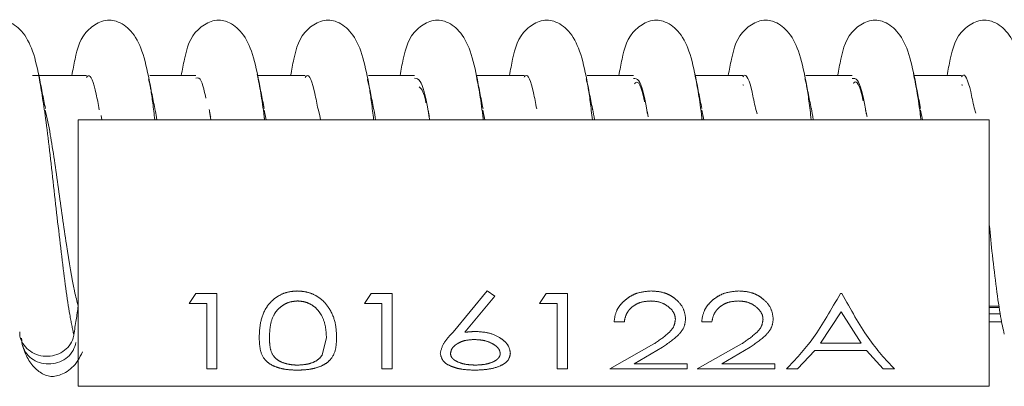
# Model space of a CAD drawing. Units: millimetres. Extents: x 11 to 1180, y 5 to 832.
# Drawn here: x 982 to 988, y 371 to 373 of the extents above; entities that cross this region are included whole.
import ezdxf

# ---------------------------------------------------------------- set-up
doc = ezdxf.new("R2010")
doc.units = ezdxf.units.MM
doc.linetypes.add('PHANTOM', pattern=[12.7, 6.35, -1.27, 1.27, -1.27, 1.27, -1.27])

msp = doc.modelspace()

# ---------------------------------------------------------------- linework, layer by layer
at = {"color": 7, "linetype": 'Continuous', "lineweight": 15}
for p, q in [((982.57199, 372.23145), (982.27057, 372.23145)), ((983.18194, 372.23145), (982.92535, 372.23145)), ((983.79189, 372.23145), (983.52548, 372.23145)), ((984.40184, 372.23145), (984.14484, 372.23145)), ((985.01179, 372.23145), (984.74524, 372.23145)), ((985.62174, 372.23145), (985.3643, 372.23145)), ((986.23169, 372.23145), (985.96501, 372.23145)), ((986.84164, 372.23145), (986.58373, 372.23145)), ((987.45159, 372.23145), (987.18478, 372.23145)), ((986.23225, 372.17892), (986.23809, 372.17663)), ((987.45111, 372.17851), (987.458, 372.17628)), ((983.25845, 372.02993), (983.26607, 371.9844)), ((983.56273, 372.03814), (983.5737, 371.9844)), ((983.86315, 372.04302), (983.87338, 372.00783)), ((984.78268, 372.03773), (984.79367, 371.9844)), ((986.00263, 372.0374), (986.01366, 371.9844)), ((986.30183, 372.04803), (986.31126, 372.0167)), ((987.22258, 372.03712), (987.23366, 371.9844)), ((987.52117, 372.05056), (987.53014, 372.02127)), ((982.52593, 370.50025), (982.52593, 371.9844)), ((987.60593, 371.9844), (982.52593, 371.9844)), ((982.65335, 372.00856), (982.65756, 371.9844)), ((983.87325, 372.00856), (983.87746, 371.9844)), ((987.60593, 370.50025), (987.60593, 371.9844)), ((982.52384, 370.93867), (982.52593, 370.93867)), ((987.60593, 370.9462), (987.66029, 370.9462)), ((987.60593, 370.93867), (987.66141, 370.93867)), ((987.66666, 370.90356), (987.60593, 370.90356)), ((987.60593, 370.85987), (987.67481, 370.85987)), ((982.52593, 370.50025), (987.60593, 370.50025))]:
    msp.add_line(p, q, dxfattribs=at)
at = {"color": 8, "linetype": 'PHANTOM', "lineweight": 0}
for p, q in [((983.14465, 370.9618), (983.18192, 371.01692)), ((983.18192, 371.01692), (983.29933, 371.01692)), ((983.29933, 370.59677), (983.29933, 371.01692)), ((984.12157, 370.9618), (984.15884, 371.01692)), ((984.15884, 371.01692), (984.27625, 371.01692)), ((984.27625, 370.59677), (984.27625, 371.01692)), ((984.61588, 370.80166), (984.80542, 371.03103)), ((984.8493, 371.00131), (984.68152, 370.80077)), ((984.80542, 371.03103), (984.8493, 371.00131)), ((985.09849, 370.9618), (985.13576, 371.01692)), ((985.13576, 371.01692), (985.25317, 371.01692)), ((985.25317, 370.59677), (985.25317, 371.01692)), ((986.77555, 371.01692), (986.78368, 371.01692)), ((983.24234, 370.9618), (983.14465, 370.9618)), ((983.24234, 370.59677), (983.24234, 370.9618)), ((984.21926, 370.9618), (984.12157, 370.9618)), ((984.21926, 370.59677), (984.21926, 370.9618)), ((985.19618, 370.9618), (985.09849, 370.9618)), ((985.19618, 370.59677), (985.19618, 370.9618)), ((986.77898, 370.91409), (986.66398, 370.73945)), ((986.89092, 370.73945), (986.77898, 370.91409)), ((985.57067, 370.85855), (985.51369, 370.85855)), ((986.05913, 370.85855), (986.00215, 370.85855)), ((983.88586, 370.67357), (983.9099, 370.77141)), ((985.48926, 370.59677), (985.73553, 370.73573)), ((985.78412, 370.71825), (985.62524, 370.62593)), ((985.97773, 370.59677), (986.22399, 370.73573)), ((986.27258, 370.71825), (986.1137, 370.62593)), ((986.66398, 370.73945), (986.89092, 370.73945)), ((986.63308, 370.69958), (986.53653, 370.59677)), ((986.92094, 370.69958), (986.63308, 370.69958)), ((987.01481, 370.59677), (986.92094, 370.69958)), ((985.62524, 370.62593), (985.92074, 370.62593)), ((985.92074, 370.59677), (985.92074, 370.62593)), ((986.1137, 370.62593), (986.4092, 370.62593)), ((986.4092, 370.59677), (986.4092, 370.62593)), ((983.29933, 370.59677), (983.24234, 370.59677)), ((984.27625, 370.59677), (984.21926, 370.59677)), ((985.25317, 370.59677), (985.19618, 370.59677)), ((985.92074, 370.59677), (985.48926, 370.59677)), ((986.4092, 370.59677), (985.97773, 370.59677)), ((986.53653, 370.59677), (986.47433, 370.59677)), ((987.07676, 370.59677), (987.01481, 370.59677))]:
    msp.add_line(p, q, dxfattribs=at)
at = {"color": 7, "linetype": 'Continuous', "lineweight": 15}
for points, knots in [([(982.31198, 372.20586), (982.3004, 372.26174), (982.27807, 372.36957), (982.21687, 372.48268), (982.1367, 372.53891), (982.05292, 372.54235), (981.93347, 372.46603), (981.90434, 372.35645), (981.88642, 372.2617), (981.8807, 372.23145)], [0, 0, 0, 0, 0.1658809, 0.3200806, 0.4572969, 0.569356, 0.663686, 0.8926499, 1, 1, 1, 1]), ([(982.92192, 372.20586), (982.91035, 372.26174), (982.88802, 372.36957), (982.82682, 372.48268), (982.74666, 372.53891), (982.66288, 372.54235), (982.54342, 372.46603), (982.51429, 372.35645), (982.49637, 372.2617), (982.49065, 372.23145)], [0, 0, 0, 0, 0.1658808, 0.3200805, 0.4572959, 0.5693549, 0.6636861, 0.8926499, 1, 1, 1, 1]), ([(983.53187, 372.20586), (983.5203, 372.26174), (983.49797, 372.36957), (983.43677, 372.48268), (983.3566, 372.53891), (983.27282, 372.54235), (983.15336, 372.46603), (983.12425, 372.35645), (983.10632, 372.2617), (983.1006, 372.23145)], [0, 0, 0, 0, 0.1658809, 0.3200806, 0.457296, 0.5693551, 0.6636863, 0.8926496, 1, 1, 1, 1]), ([(984.14183, 372.20586), (984.13025, 372.26174), (984.10792, 372.36957), (984.04671, 372.48268), (983.96655, 372.53891), (983.88277, 372.54235), (983.76331, 372.46603), (983.7342, 372.35645), (983.71627, 372.2617), (983.71055, 372.23145)], [0, 0, 0, 0, 0.1658808, 0.3200811, 0.4572964, 0.5693553, 0.6636865, 0.8926497, 1, 1, 1, 1]), ([(984.75178, 372.20586), (984.7402, 372.26174), (984.71787, 372.36957), (984.65667, 372.48268), (984.5765, 372.53891), (984.49272, 372.54235), (984.37326, 372.46603), (984.34414, 372.35645), (984.32622, 372.2617), (984.3205, 372.23145)], [0, 0, 0, 0, 0.1658808, 0.3200804, 0.4572966, 0.5693556, 0.6636868, 0.8926499, 1, 1, 1, 1]), ([(985.36172, 372.20586), (985.35015, 372.26174), (985.32782, 372.36957), (985.26662, 372.48268), (985.18645, 372.53891), (985.10267, 372.54235), (984.98322, 372.46603), (984.95409, 372.35645), (984.93617, 372.2617), (984.93045, 372.23145)], [0, 0, 0, 0, 0.1658809, 0.3200806, 0.4572969, 0.569356, 0.663686, 0.8926499, 1, 1, 1, 1]), ([(985.97168, 372.20586), (985.9601, 372.26174), (985.93777, 372.36957), (985.87657, 372.48268), (985.7964, 372.53891), (985.71263, 372.54235), (985.59316, 372.46603), (985.56404, 372.35645), (985.54612, 372.2617), (985.5404, 372.23145)], [0, 0, 0, 0, 0.1658812, 0.3200809, 0.4572971, 0.569355, 0.6636861, 0.8926499, 1, 1, 1, 1]), ([(986.58162, 372.20586), (986.57005, 372.26174), (986.54772, 372.36957), (986.48652, 372.48268), (986.40635, 372.53891), (986.32257, 372.54235), (986.20311, 372.46603), (986.17399, 372.35645), (986.15607, 372.2617), (986.15035, 372.23145)], [0, 0, 0, 0, 0.1658807, 0.3200797, 0.4572959, 0.569356, 0.6636871, 0.8926502, 1, 1, 1, 1]), ([(987.19158, 372.20586), (987.18, 372.26174), (987.15767, 372.36957), (987.09646, 372.48268), (987.0163, 372.53891), (986.93252, 372.54235), (986.81306, 372.46603), (986.78395, 372.35645), (986.76602, 372.2617), (986.7603, 372.23145)], [0, 0, 0, 0, 0.1658808, 0.3200811, 0.4572974, 0.5693552, 0.6636864, 0.8926496, 1, 1, 1, 1]), ([(987.80152, 372.20586), (987.78995, 372.26174), (987.76762, 372.36957), (987.70642, 372.48268), (987.62625, 372.53891), (987.54248, 372.54235), (987.42302, 372.46603), (987.39389, 372.35645), (987.37597, 372.2617), (987.37025, 372.23145)], [0, 0, 0, 0, 0.1658809, 0.3200801, 0.4572964, 0.5693543, 0.6636856, 0.8926501, 1, 1, 1, 1]), ([(982.34339, 372.0478), (982.33741, 372.07718), (982.32535, 372.13642), (982.31363, 372.19818), (982.30772, 372.22931)], [0, 0, 0, 0, 0.4959566, 1, 1, 1, 1]), ([(982.57183, 372.21941), (982.57494, 372.22311), (982.593, 372.24469), (982.61698, 372.17936), (982.63798, 372.07071), (982.64381, 372.04053)], [0, 0, 0, 0, 0.130327, 0.7585001, 1, 1, 1, 1]), ([(982.95334, 372.0478), (982.94736, 372.07718), (982.9353, 372.13642), (982.92358, 372.19818), (982.91767, 372.22931)], [0, 0, 0, 0, 0.4959566, 1, 1, 1, 1]), ([(983.18185, 372.216), (983.19247, 372.21839), (983.21146, 372.22265), (983.23025, 372.14014), (983.23853, 372.10377)], [0, 0, 0, 0, 0.55926565, 1, 1, 1, 1]), ([(983.56329, 372.0478), (983.55731, 372.07718), (983.54525, 372.13642), (983.53353, 372.19818), (983.52762, 372.22931)], [0, 0, 0, 0, 0.495958, 1, 1, 1, 1]), ([(983.79171, 372.2204), (983.79449, 372.22386), (983.81223, 372.24599), (983.83606, 372.18205), (983.85719, 372.07364), (983.86315, 372.04302)], [0, 0, 0, 0, 0.1173669, 0.7507364, 1, 1, 1, 1]), ([(984.17323, 372.0478), (984.16726, 372.07718), (984.15521, 372.13642), (984.14348, 372.19818), (984.13757, 372.22931)], [0, 0, 0, 0, 0.49595519, 1, 1, 1, 1]), ([(984.40177, 372.21538), (984.41204, 372.21465), (984.43738, 372.21285), (984.46518, 372.1096), (984.483, 372.0016), (984.48584, 371.9844)], [0, 0, 0, 0, 0.3645425, 0.8987794, 1, 1, 1, 1]), ([(984.78318, 372.0478), (984.77721, 372.07718), (984.76515, 372.13642), (984.75343, 372.19818), (984.74752, 372.22931)], [0, 0, 0, 0, 0.49595519, 1, 1, 1, 1]), ([(985.01159, 372.22146), (985.01403, 372.22463), (985.03145, 372.24725), (985.05514, 372.18468), (985.07639, 372.07655), (985.08249, 372.04552)], [0, 0, 0, 0, 0.1042315, 0.7429223, 1, 1, 1, 1]), ([(985.39314, 372.0478), (985.38716, 372.07718), (985.3751, 372.13642), (985.36338, 372.19818), (985.35747, 372.22931)], [0, 0, 0, 0, 0.4959566, 1, 1, 1, 1]), ([(985.62169, 372.21483), (985.63162, 372.2146), (985.6566, 372.21402), (985.68248, 372.12185), (985.69873, 372.02507), (985.7, 372.01755)], [0, 0, 0, 0, 0.3783586, 0.951696, 1, 1, 1, 1]), ([(985.62798, 372.18489), (985.62998, 372.1874), (985.64697, 372.20871), (985.66561, 372.16799), (985.68219, 372.09158), (985.68364, 372.08493)], [0, 0, 0, 0, 0.1087177, 0.9225063, 1, 1, 1, 1]), ([(986.00308, 372.0478), (985.9971, 372.07718), (985.98505, 372.13642), (985.97333, 372.19818), (985.96742, 372.22931)], [0, 0, 0, 0, 0.4959566, 1, 1, 1, 1]), ([(986.23146, 372.22258), (986.23358, 372.22543), (986.25068, 372.24849), (986.27422, 372.18727), (986.2956, 372.07945), (986.30183, 372.04803)], [0, 0, 0, 0, 0.0909215, 0.7350505, 1, 1, 1, 1]), ([(986.61303, 372.0478), (986.60706, 372.07718), (986.59501, 372.13642), (986.58328, 372.19818), (986.57737, 372.22931)], [0, 0, 0, 0, 0.4959538, 1, 1, 1, 1]), ([(986.84161, 372.21436), (986.85119, 372.21477), (986.87581, 372.21581), (986.90167, 372.12468), (986.91824, 372.02645), (986.91981, 372.01711)], [0, 0, 0, 0, 0.3658143, 0.9396786, 1, 1, 1, 1]), ([(986.84786, 372.18604), (986.84953, 372.18822), (986.86619, 372.2099), (986.88441, 372.17112), (986.90086, 372.09622), (986.90216, 372.09028)], [0, 0, 0, 0, 0.0931449, 0.9281528, 1, 1, 1, 1]), ([(987.22299, 372.0478), (987.21701, 372.07718), (987.20495, 372.13642), (987.19323, 372.19818), (987.18732, 372.22931)], [0, 0, 0, 0, 0.4959595, 1, 1, 1, 1]), ([(987.45134, 372.22377), (987.45313, 372.22627), (987.46992, 372.24973), (987.4933, 372.18979), (987.51481, 372.08234), (987.52117, 372.05056)], [0, 0, 0, 0, 0.07742657, 0.72714306, 1, 1, 1, 1]), ([(984.42701, 372.16748), (984.43811, 372.15811), (984.45079, 372.14741), (984.46354, 372.08692), (984.46513, 372.07939)], [0, 0, 0, 0, 0.87542019, 1, 1, 1, 1]), ([(982.34278, 372.03861), (982.35204, 371.99579), (982.37646, 371.88293), (982.41549, 371.59994), (982.46019, 371.2814), (982.49764, 371.05663), (982.51946, 370.9728), (982.52639, 370.9462)], [0, 0, 0, 0, 0.149894, 0.3950604, 0.6399511, 0.8857529, 1, 1, 1, 1]), ([(982.95293, 372.04514), (982.9543, 372.04062), (982.95819, 372.02772), (982.96211, 372.00145), (982.96465, 371.9844)], [0, 0, 0, 0, 0.35064215, 1, 1, 1, 1]), ([(983.26485, 371.99983), (983.26341, 372.00661), (983.26051, 372.02019), (983.25764, 372.03396), (983.25621, 372.04086)], [0, 0, 0, 0, 0.4986139, 1, 1, 1, 1]), ([(984.1728, 372.04628), (984.17384, 372.04282), (984.1777, 372.02991), (984.18158, 372.00363), (984.18442, 371.9844)], [0, 0, 0, 0, 0.2683118, 1, 1, 1, 1]), ([(984.48475, 371.99983), (984.48331, 372.00661), (984.48041, 372.02019), (984.47755, 372.03396), (984.47611, 372.04086)], [0, 0, 0, 0, 0.4986072, 1, 1, 1, 1]), ([(985.39347, 372.04462), (985.39391, 372.0431), (985.39747, 372.03083), (985.40106, 372.00608), (985.4042, 371.9844)], [0, 0, 0, 0, 0.1236579, 1, 1, 1, 1]), ([(985.70465, 371.99983), (985.70321, 372.00661), (985.70031, 372.02019), (985.69744, 372.03396), (985.69601, 372.04086)], [0, 0, 0, 0, 0.4986072, 1, 1, 1, 1]), ([(986.61284, 372.04768), (986.61312, 372.04674), (986.61682, 372.03403), (986.62054, 372.00825), (986.62398, 371.9844)], [0, 0, 0, 0, 0.0745397, 1, 1, 1, 1]), ([(986.92455, 371.99983), (986.9231, 372.00661), (986.92021, 372.02019), (986.91734, 372.03396), (986.9159, 372.04086)], [0, 0, 0, 0, 0.4986072, 1, 1, 1, 1]), ([(987.60593, 371.40026), (987.61148, 371.3431), (987.6236, 371.21844), (987.6453, 371.04207), (987.66746, 370.88747), (987.68249, 370.82017), (987.68933, 370.78956)], [0, 0, 0, 0, 0.2287585, 0.49894902, 0.77207798, 1, 1, 1, 1]), ([(982.50162, 370.787), (982.50381, 370.80092), (982.50819, 370.82876), (982.51647, 370.88182), (982.5225, 370.92097), (982.52639, 370.9462)], [0, 0, 0, 0, 0.2623585, 0.524685, 1, 1, 1, 1]), ([(982.19996, 370.8042), (982.20025, 370.79332), (982.20098, 370.76671), (982.22198, 370.72766), (982.25764, 370.69291), (982.30456, 370.67106), (982.3565, 370.66457), (982.40764, 370.67412), (982.4522, 370.69844), (982.48512, 370.73468), (982.49831, 370.76662), (982.5012, 370.78441), (982.50162, 370.787)], [0, 0, 0, 0, 0.0785224, 0.1920631, 0.3058219, 0.4194889, 0.5327503, 0.645428, 0.757537, 0.8692706, 0.9809133, 1, 1, 1, 1]), ([(982.51327, 370.74437), (982.50913, 370.72903), (982.50086, 370.69836), (982.46808, 370.66035), (982.42447, 370.63391), (982.37346, 370.62228), (982.32142, 370.62665), (982.27407, 370.64642), (982.23712, 370.67918), (982.21302, 370.72126), (982.21109, 370.75224), (982.21013, 370.76773)], [0, 0, 0, 0, 0.1120417, 0.2240725, 0.3361361, 0.4478717, 0.5590732, 0.6696892, 0.7798587, 0.8898439, 1, 1, 1, 1]), ([(982.2177, 370.72468), (982.22235, 370.7094), (982.23586, 370.66491), (982.27442, 370.60843), (982.32959, 370.56287), (982.39005, 370.54938), (982.45632, 370.57275), (982.51541, 370.62156), (982.54172, 370.67563), (982.54999, 370.69263)], [0, 0, 0, 0, 0.0727162, 0.211755, 0.3653403, 0.5333918, 0.7165713, 0.910852, 1, 1, 1, 1])]:
    msp.add_open_spline(points, degree=3, knots=knots, dxfattribs=at)
at = {"color": 8, "linetype": 'PHANTOM', "lineweight": 0}
for points, knots in [([(982.30535, 372.23384), (982.31835, 372.1595), (982.34652, 371.99848), (982.38924, 371.61492), (982.43394, 371.21373), (982.47187, 370.92797), (982.4942, 370.82215), (982.50162, 370.787)], [0, 0, 0, 0, 0.1967889, 0.4262734, 0.6555048, 0.8855758, 1, 1, 1, 1]), ([(982.91862, 372.21009), (982.92267, 372.19327), (982.93421, 372.14535), (982.9458, 372.04775), (982.95331, 371.9844)], [0, 0, 0, 0, 0.3509727, 1, 1, 1, 1]), ([(983.52478, 372.23579), (983.53764, 372.17002), (983.55111, 372.10112), (983.56439, 371.98947), (983.56499, 371.9844)], [0, 0, 0, 0, 0.9545933, 1, 1, 1, 1]), ([(984.13845, 372.21108), (984.14218, 372.19573), (984.15374, 372.14826), (984.16534, 372.05053), (984.17319, 371.9844)], [0, 0, 0, 0, 0.3232616, 1, 1, 1, 1]), ([(984.74421, 372.23773), (984.75689, 372.17354), (984.77049, 372.10472), (984.78389, 371.992), (984.7848, 371.9844)], [0, 0, 0, 0, 0.9325531, 1, 1, 1, 1]), ([(985.35828, 372.21216), (985.36169, 372.19825), (985.37326, 372.15121), (985.38488, 372.05334), (985.39307, 371.9844)], [0, 0, 0, 0, 0.29560175, 1, 1, 1, 1]), ([(985.96365, 372.23966), (985.97614, 372.17704), (985.98987, 372.1083), (986.0034, 371.99453), (986.0046, 371.9844)], [0, 0, 0, 0, 0.91090273, 1, 1, 1, 1]), ([(986.5781, 372.21332), (986.5812, 372.20082), (986.59278, 372.1542), (986.60444, 372.05616), (986.61297, 371.9844)], [0, 0, 0, 0, 0.2680055, 1, 1, 1, 1]), ([(987.18308, 372.24158), (987.19539, 372.18052), (987.20923, 372.11188), (987.2229, 371.99707), (987.22441, 371.9844)], [0, 0, 0, 0, 0.8896232, 1, 1, 1, 1]), ([(983.53542, 370.77124), (983.53626, 370.79697), (983.53793, 370.84835), (983.56071, 370.92052), (983.60014, 370.97285), (983.6414, 371.00505), (983.69204, 371.02707), (983.72916, 371.02971), (983.74772, 371.03103)], [0, 0, 0, 0, 0.2504984, 0.5000852, 0.6255302, 0.7501608, 0.8750866, 1, 1, 1, 1]), ([(983.74772, 371.03103), (983.76641, 371.02973), (983.80379, 371.02715), (983.85455, 371.00557), (983.89655, 370.97357), (983.93718, 370.92138), (983.96389, 370.84903), (983.96589, 370.7972), (983.96689, 370.77124)], [0, 0, 0, 0, 0.124929, 0.2498579, 0.3712155, 0.4999736, 0.7495689, 1, 1, 1, 1]), ([(985.51369, 370.85855), (985.51662, 370.87971), (985.52102, 370.91149), (985.54622, 370.95182), (985.57206, 370.97894), (985.60345, 371.00181), (985.65184, 371.0253), (985.69315, 371.02873), (985.72077, 371.03103)], [0, 0, 0, 0, 0.2496724, 0.3749423, 0.500197, 0.6272179, 0.7506879, 1, 1, 1, 1]), ([(985.72077, 371.03103), (985.74597, 371.0293), (985.78381, 371.0267), (985.82865, 371.00629), (985.86709, 370.9792), (985.90477, 370.93488), (985.90999, 370.8956), (985.9126, 370.87597)], [0, 0, 0, 0, 0.249926, 0.3753022, 0.5006514, 0.7503769, 1, 1, 1, 1]), ([(986.00215, 370.85855), (986.00508, 370.87971), (986.00948, 370.91149), (986.03468, 370.95182), (986.06052, 370.97894), (986.09191, 371.00181), (986.1403, 371.0253), (986.18161, 371.02873), (986.20924, 371.03103)], [0, 0, 0, 0, 0.2496701, 0.374939, 0.5001926, 0.6272124, 0.7506813, 1, 1, 1, 1]), ([(986.20924, 371.03103), (986.23443, 371.0293), (986.27227, 371.0267), (986.31711, 371.00629), (986.35555, 370.9792), (986.39324, 370.93488), (986.39845, 370.8956), (986.40106, 370.87597)], [0, 0, 0, 0, 0.2499177, 0.3752947, 0.5006447, 0.7503772, 1, 1, 1, 1]), ([(986.47433, 370.59677), (986.52453, 370.64908), (986.62494, 370.75369), (986.72534, 370.92917), (986.77555, 371.01692)], [0, 0, 0, 0, 0.4999972, 1, 1, 1, 1]), ([(986.78368, 371.01692), (986.83253, 370.92917), (986.93023, 370.75369), (987.02792, 370.64908), (987.07676, 370.59677)], [0, 0, 0, 0, 0.5000046, 1, 1, 1, 1]), ([(983.74963, 370.97537), (983.73508, 370.97416), (983.70596, 370.97172), (983.66802, 370.95343), (983.63689, 370.92819), (983.60861, 370.88718), (983.59414, 370.83142), (983.59298, 370.79143), (983.5924, 370.77141)], [0, 0, 0, 0, 0.1248108, 0.2497707, 0.3684854, 0.499769, 0.7494758, 1, 1, 1, 1]), ([(983.9099, 370.77141), (983.9091, 370.79146), (983.9075, 370.83152), (983.88958, 370.88609), (983.86222, 370.92722), (983.83148, 370.95299), (983.79314, 370.97163), (983.76403, 370.97413), (983.74963, 370.97537)], [0, 0, 0, 0, 0.25042894, 0.50030093, 0.62694318, 0.75005496, 0.87636957, 1, 1, 1, 1]), ([(985.71785, 370.97537), (985.69849, 370.97395), (985.66955, 370.97182), (985.63515, 370.95672), (985.61273, 370.94155), (985.59481, 370.9229), (985.57731, 370.89525), (985.57333, 370.87323), (985.57067, 370.85855)], [0, 0, 0, 0, 0.2493934, 0.3728226, 0.4997204, 0.6248505, 0.750068, 1, 1, 1, 1]), ([(985.85561, 370.87207), (985.8551, 370.8788), (985.85408, 370.89224), (985.84294, 370.91864), (985.81569, 370.94706), (985.77047, 370.97146), (985.7354, 370.97407), (985.71785, 370.97537)], [0, 0, 0, 0, 0.1254067, 0.250737, 0.5004, 0.7500476, 1, 1, 1, 1]), ([(986.20631, 370.97537), (986.18695, 370.97395), (986.15801, 370.97182), (986.12361, 370.95672), (986.10119, 370.94155), (986.08327, 370.9229), (986.06577, 370.89525), (986.06179, 370.87323), (986.05913, 370.85855)], [0, 0, 0, 0, 0.2494045, 0.3728214, 0.4997183, 0.6248556, 0.7500723, 1, 1, 1, 1]), ([(986.34407, 370.87207), (986.34356, 370.8788), (986.34255, 370.89224), (986.33141, 370.91864), (986.30415, 370.94706), (986.25894, 370.97146), (986.22386, 370.97407), (986.20631, 370.97537)], [0, 0, 0, 0, 0.1254059, 0.2507368, 0.5004097, 0.7500464, 1, 1, 1, 1]), ([(985.9126, 370.87597), (985.91059, 370.85901), (985.90658, 370.82506), (985.86021, 370.7698), (985.81457, 370.73888), (985.78412, 370.71825)], [0, 0, 0, 0, 0.24950573, 0.49924576, 1, 1, 1, 1]), ([(986.40106, 370.87597), (986.39905, 370.85901), (986.39504, 370.82506), (986.34867, 370.7698), (986.30304, 370.73888), (986.27258, 370.71825)], [0, 0, 0, 0, 0.249507, 0.4992432, 1, 1, 1, 1]), ([(985.73553, 370.73573), (985.76234, 370.75405), (985.80252, 370.78151), (985.84878, 370.8277), (985.85334, 370.8573), (985.85561, 370.87207)], [0, 0, 0, 0, 0.5010948, 0.7509797, 1, 1, 1, 1]), ([(986.22399, 370.73573), (986.2508, 370.75405), (986.29098, 370.78151), (986.33724, 370.8277), (986.3418, 370.8573), (986.34407, 370.87207)], [0, 0, 0, 0, 0.5010927, 0.7509832, 1, 1, 1, 1]), ([(983.74772, 370.59005), (983.72918, 370.59065), (983.69212, 370.59185), (983.64215, 370.6022), (983.60088, 370.61898), (983.56144, 370.6495), (983.53806, 370.6992), (983.5363, 370.7472), (983.53542, 370.77124)], [0, 0, 0, 0, 0.1249359, 0.2498457, 0.3692862, 0.4999326, 0.7495158, 1, 1, 1, 1]), ([(983.5924, 370.77141), (983.59294, 370.75241), (983.594, 370.71447), (983.60842, 370.67326), (983.63648, 370.6463), (983.66739, 370.63075), (983.69969, 370.62246), (983.72781, 370.61882), (983.74235, 370.61847), (983.74963, 370.6183)], [0, 0, 0, 0, 0.2504427, 0.5000753, 0.62509, 0.7499527, 0.8748075, 0.9373752, 1, 1, 1, 1]), ([(983.96689, 370.77124), (983.96593, 370.74701), (983.964, 370.69863), (983.93738, 370.64954), (983.89699, 370.61904), (983.85472, 370.60232), (983.80357, 370.59185), (983.76622, 370.59065), (983.74772, 370.59005)], [0, 0, 0, 0, 0.2504438, 0.5000173, 0.6251419, 0.7501289, 0.8761883, 1, 1, 1, 1]), ([(984.5449, 370.68431), (984.54992, 370.70391), (984.55998, 370.74324), (984.59721, 370.78215), (984.61588, 370.80166)], [0, 0, 0, 0, 0.498611, 1, 1, 1, 1]), ([(984.68152, 370.80077), (984.69241, 370.80199), (984.7142, 370.80444), (984.73626, 370.80486), (984.74728, 370.80507)], [0, 0, 0, 0, 0.5000279, 1, 1, 1, 1]), ([(984.74728, 370.80507), (984.77211, 370.80334), (984.82174, 370.79988), (984.87422, 370.77401), (984.9059, 370.7492), (984.92987, 370.72114), (984.93335, 370.69947), (984.93567, 370.68496)], [0, 0, 0, 0, 0.2497584, 0.4993934, 0.6272563, 0.7502648, 1, 1, 1, 1]), ([(984.73533, 370.76056), (984.71811, 370.7597), (984.69242, 370.75842), (984.6612, 370.7487), (984.6407, 370.73849), (984.62362, 370.72623), (984.60627, 370.70779), (984.60365, 370.69293), (984.60189, 370.68301)], [0, 0, 0, 0, 0.2497931, 0.372735, 0.500304, 0.6269567, 0.7508332, 1, 1, 1, 1]), ([(984.87869, 370.68301), (984.87813, 370.68807), (984.87703, 370.69818), (984.86801, 370.71315), (984.85324, 370.72683), (984.82804, 370.74247), (984.78863, 370.75776), (984.7531, 370.75963), (984.73533, 370.76056)], [0, 0, 0, 0, 0.1251586, 0.2502432, 0.3720411, 0.5007131, 0.7501929, 1, 1, 1, 1]), ([(983.74963, 370.6183), (983.76507, 370.61907), (983.79628, 370.62063), (983.83698, 370.63242), (983.86819, 370.65013), (983.87993, 370.6657), (983.88586, 370.67357)], [0, 0, 0, 0, 0.2479492, 0.5012145, 0.7481349, 1, 1, 1, 1]), ([(984.73723, 370.59005), (984.71187, 370.5911), (984.67368, 370.59269), (984.62865, 370.60289), (984.58955, 370.61703), (984.5534, 370.6427), (984.54773, 370.67043), (984.5449, 370.68431)], [0, 0, 0, 0, 0.2497536, 0.3761162, 0.5006387, 0.7502614, 1, 1, 1, 1]), ([(984.60189, 370.68301), (984.60239, 370.67816), (984.60339, 370.66847), (984.61213, 370.65527), (984.62609, 370.64389), (984.65015, 370.6315), (984.68816, 370.62038), (984.72291, 370.61899), (984.74029, 370.6183)], [0, 0, 0, 0, 0.1252487, 0.2504281, 0.3756123, 0.5008588, 0.7502907, 1, 1, 1, 1]), ([(984.93567, 370.68496), (984.93316, 370.67071), (984.92938, 370.64931), (984.90429, 370.62696), (984.87078, 370.60875), (984.81466, 370.59334), (984.76304, 370.59115), (984.73723, 370.59005)], [0, 0, 0, 0, 0.2496472, 0.3750807, 0.5004519, 0.7502394, 1, 1, 1, 1]), ([(984.74029, 370.6183), (984.75768, 370.61899), (984.79243, 370.62036), (984.83052, 370.63161), (984.85461, 370.64397), (984.86857, 370.65538), (984.87551, 370.66631), (984.87833, 370.6757), (984.87857, 370.68057), (984.87869, 370.68301)], [0, 0, 0, 0, 0.2496456, 0.4989975, 0.6274184, 0.7494388, 0.8745988, 0.9372774, 1, 1, 1, 1])]:
    msp.add_open_spline(points, degree=3, knots=knots, dxfattribs=at)

doc.saveas('drawing.dxf')
